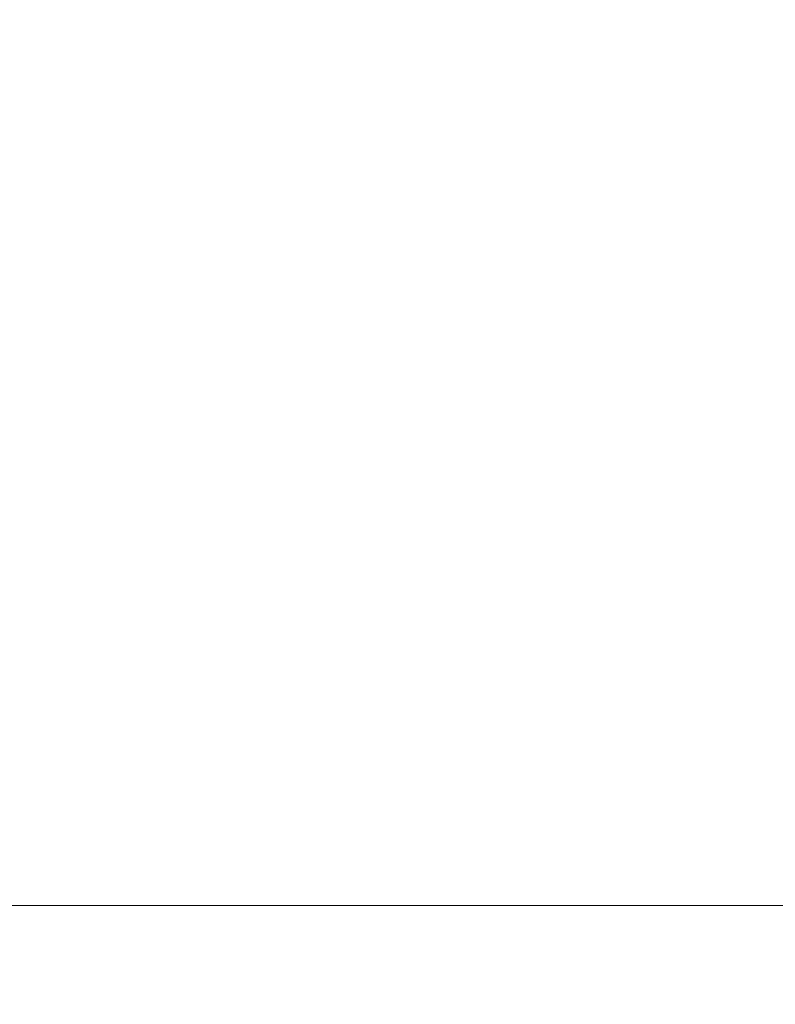
# Model space of a CAD drawing. Extents: x -588 to 1112, y -385 to 365.
# Drawn here: x -151 to -5, y -232 to -42 of the extents above; entities that cross this region are included whole.
import ezdxf

# ---------------------------------------------------------------- set-up
doc = ezdxf.new("R2010")
doc.units = 0
doc.header["$LTSCALE"] = 500
doc.header["$MEASUREMENT"] = 0
doc.layers.add('BESCO_AKRYL', color=7, linetype='Continuous')

msp = doc.modelspace()

# ---------------------------------------------------------------- linework, layer by layer
at = {"layer": 'BESCO_AKRYL', "lineweight": 0}
for points, invisible_edges in [([(-181.97, -2.7, 14.86), (-181.96, -65.96, 14.86), (-135.01, -47.95, 13.17), (-135.01, 8.25, 13.17)], 15), ([(-135.01, -47.95, 13.17), (-64.54, -57.07, 12.15), (-64.56, -19.02, 12.15), (-135.01, 8.25, 13.17)], 15), ([(-64.54, -57.07, 12.15), (17, -29.4, 11.64), (16.96, -12.44, 11.64), (-64.56, -19.02, 12.15)], 15), ([(17, -29.4, 11.64), (-64.54, -57.07, 12.15), (-64.5, -80.19, 12.15), (17.07, -38.28, 11.64)], 15), ([(-64.44, -92.11, 12.15), (17.15, -41.76, 11.64), (17.07, -38.28, 11.64), (-64.5, -80.19, 12.15)], 15), ([(-64.37, -96.55, 12.15), (17.15, -41.76, 11.64), (-64.44, -92.11, 12.15), (-64.37, -96.55, 12.15)], 15), ([(-64.28, -97.24, 12.15), (17.26, -42.55, 11.64), (17.15, -41.76, 11.64), (-64.37, -96.55, 12.15)], 15), ([(-64.28, -97.24, 12.15), (-64.17, -97.92, 12.15), (17.39, -43.31, 11.64), (17.26, -42.55, 11.64)], 15), ([(-64.17, -97.92, 12.15), (-64.04, -98.58, 12.15), (17.54, -44.07, 11.64), (17.39, -43.31, 11.64)], 15), ([(-63.89, -99.22, 12.15), (17.71, -44.81, 11.64), (17.54, -44.07, 11.64), (-64.04, -98.58, 12.15)], 15), ([(-63.71, -99.86, 12.15), (17.92, -45.54, 11.64), (17.71, -44.81, 11.64), (-63.89, -99.22, 12.15)], 15), ([(-63.71, -99.86, 12.15), (-63.51, -100.49, 12.15), (18.15, -46.26, 11.64), (17.92, -45.54, 11.64)], 15), ([(-63.51, -100.49, 12.15), (-63.26, -101.13, 12.15), (18.44, -47, 11.64), (18.15, -46.26, 11.64)], 15), ([(-62.95, -101.8, 12.15), (18.81, -47.79, 11.64), (18.44, -47, 11.64), (-63.26, -101.13, 12.15)], 15), ([(-135.01, -47.95, 13.17), (-181.96, -65.96, 14.86), (-134.99, -94.89, 13.17), (-135.01, -47.95, 13.17)], 15), ([(-134.99, -94.89, 13.17), (-64.5, -80.19, 12.15), (-64.54, -57.07, 12.15), (-135.01, -47.95, 13.17)], 15), ([(-62.56, -102.52, 12.15), (19.28, -48.66, 11.64), (18.81, -47.79, 11.64), (-62.95, -101.8, 12.15)], 15), ([(-62.08, -103.32, 12.15), (19.89, -49.66, 11.64), (19.28, -48.66, 11.64), (-62.56, -102.52, 12.15)], 15), ([(19.89, -49.66, 11.64), (-62.08, -103.32, 12.15), (-61.53, -104.16, 12.15), (20.59, -50.71, 11.64)], 15), ([(-61.53, -104.16, 12.15), (-60.94, -104.99, 12.15), (21.35, -51.76, 11.64), (20.59, -50.71, 11.64)], 15), ([(-60.94, -104.99, 12.15), (-60.33, -105.79, 12.15), (22.13, -52.75, 11.64), (21.35, -51.76, 11.64)], 15), ([(-59.72, -106.51, 12.15), (22.89, -53.63, 11.64), (22.13, -52.75, 11.64), (-60.33, -105.79, 12.15)], 15), ([(-59.12, -107.17, 12.15), (23.62, -54.4, 11.64), (22.89, -53.63, 11.64), (-59.72, -106.51, 12.15)], 15), ([(-58.52, -107.78, 12.15), (24.34, -55.08, 11.64), (23.62, -54.4, 11.64), (-59.12, -107.17, 12.15)], 15), ([(-57.93, -108.32, 12.15), (25.02, -55.68, 11.64), (24.34, -55.08, 11.64), (-58.52, -107.78, 12.15)], 15), ([(-57.93, -108.32, 12.15), (-57.34, -108.83, 12.15), (25.67, -56.2, 11.64), (25.02, -55.68, 11.64)], 15), ([(-57.34, -108.83, 12.15), (-56.74, -109.3, 12.15), (26.31, -56.68, 11.64), (25.67, -56.2, 11.64)], 15), ([(-56.11, -109.76, 12.15), (26.96, -57.12, 11.64), (26.31, -56.68, 11.64), (-56.74, -109.3, 12.15)], 15), ([(-55.42, -110.21, 12.15), (27.64, -57.55, 11.64), (26.96, -57.12, 11.64), (-56.11, -109.76, 12.15)], 15), ([(-55.42, -110.21, 12.15), (-54.67, -110.66, 12.15), (28.38, -58, 11.64), (27.64, -57.55, 11.64)], 15), ([(-54.67, -110.66, 12.15), (-53.81, -111.12, 12.15), (29.22, -58.45, 11.64), (28.38, -58, 11.64)], 15), ([(-52.83, -111.59, 12.15), (30.17, -58.91, 11.64), (29.22, -58.45, 11.64), (-53.81, -111.12, 12.15)], 15), ([(30.17, -58.91, 11.64), (-52.83, -111.59, 12.15), (-51.7, -112.06, 12.15), (31.29, -59.38, 11.64)], 15), ([(31.29, -59.38, 11.64), (-51.7, -112.06, 12.15), (-50.38, -112.54, 12.15), (32.6, -59.86, 11.64)], 15), ([(-50.38, -112.54, 12.15), (-48.94, -112.99, 12.15), (32.6, -59.86, 11.64), (-50.38, -112.54, 12.15)], 15), ([(34.04, -60.32, 11.64), (32.6, -59.86, 11.64), (-48.94, -112.99, 12.15), (34.04, -60.32, 11.64)], 15), ([(-48.94, -112.99, 12.15), (-47.42, -113.39, 12.15), (34.04, -60.32, 11.64), (-48.94, -112.99, 12.15)], 15), ([(35.56, -60.74, 11.64), (34.04, -60.32, 11.64), (-47.42, -113.39, 12.15), (35.56, -60.74, 11.64)], 15), ([(-47.42, -113.39, 12.15), (-45.88, -113.71, 12.15), (35.56, -60.74, 11.64), (-47.42, -113.39, 12.15)], 15), ([(37.09, -61.07, 11.64), (35.56, -60.74, 11.64), (-45.88, -113.71, 12.15), (37.09, -61.07, 11.64)], 15), ([(-45.88, -113.71, 12.15), (-44.38, -113.91, 12.15), (37.09, -61.07, 11.64), (-45.88, -113.71, 12.15)], 15), ([(38.57, -61.29, 11.64), (37.09, -61.07, 11.64), (-44.38, -113.91, 12.15), (38.57, -61.29, 11.64)], 15), ([(-44.38, -113.91, 12.15), (-33.56, -114.03, 12.15), (38.57, -61.29, 11.64), (-44.38, -113.91, 12.15)], 15), ([(46.77, -61.42, 11.64), (38.57, -61.29, 11.64), (-33.56, -114.03, 12.15), (46.77, -61.42, 11.64)], 15), ([(-33.56, -114.03, 12.15), (-4.06, -114.08, 12.15), (46.77, -61.42, 11.64), (-33.56, -114.03, 12.15)], 15), ([(-181.94, -118.77, 14.86), (-134.95, -123.32, 13.17), (-134.99, -94.89, 13.17), (-181.96, -65.96, 14.86)], 15), ([(-64.5, -80.19, 12.15), (-134.99, -94.89, 13.17), (-134.95, -123.32, 13.17), (-64.44, -92.11, 12.15)], 15), ([(-134.9, -137.86, 13.17), (-64.37, -96.55, 12.15), (-64.44, -92.11, 12.15), (-134.95, -123.32, 13.17)], 15), ([(-134.83, -143.14, 13.17), (-64.37, -96.55, 12.15), (-134.9, -137.86, 13.17), (-134.83, -143.14, 13.17)], 15), ([(-134.75, -143.76, 13.17), (-64.28, -97.24, 12.15), (-64.37, -96.55, 12.15), (-134.83, -143.14, 13.17)], 15), ([(-134.75, -143.76, 13.17), (-134.66, -144.36, 13.17), (-64.17, -97.92, 12.15), (-64.28, -97.24, 12.15)], 15), ([(-134.66, -144.36, 13.17), (-134.55, -144.95, 13.17), (-64.04, -98.58, 12.15), (-64.17, -97.92, 12.15)], 15), ([(-134.41, -145.52, 13.17), (-63.89, -99.22, 12.15), (-64.04, -98.58, 12.15), (-134.55, -144.95, 13.17)], 15), ([(-134.26, -146.08, 13.17), (-63.71, -99.86, 12.15), (-63.89, -99.22, 12.15), (-134.41, -145.52, 13.17)], 15), ([(-134.26, -146.08, 13.17), (-134.08, -146.63, 13.17), (-63.51, -100.49, 12.15), (-63.71, -99.86, 12.15)], 15), ([(-134.08, -146.63, 13.17), (-133.86, -147.19, 13.17), (-63.26, -101.13, 12.15), (-63.51, -100.49, 12.15)], 15), ([(-133.6, -147.77, 13.17), (-62.95, -101.8, 12.15), (-63.26, -101.13, 12.15), (-133.86, -147.19, 13.17)], 15), ([(-133.29, -148.37, 13.17), (-62.56, -102.52, 12.15), (-62.95, -101.8, 12.15), (-133.6, -147.77, 13.17)], 15), ([(-133.29, -148.37, 13.17), (-132.91, -149.01, 13.17), (-62.08, -103.32, 12.15), (-62.56, -102.52, 12.15)], 15), ([(-132.91, -149.01, 13.17), (-132.49, -149.66, 13.17), (-61.53, -104.16, 12.15), (-62.08, -103.32, 12.15)], 15), ([(-132.03, -150.32, 13.17), (-60.94, -104.99, 12.15), (-61.53, -104.16, 12.15), (-132.49, -149.66, 13.17)], 15), ([(-131.55, -150.96, 13.17), (-60.33, -105.79, 12.15), (-60.94, -104.99, 12.15), (-132.03, -150.32, 13.17)], 15), ([(-131.55, -150.96, 13.17), (-131.07, -151.56, 13.17), (-59.72, -106.51, 12.15), (-60.33, -105.79, 12.15)], 15), ([(-131.07, -151.56, 13.17), (-130.58, -152.13, 13.17), (-59.12, -107.17, 12.15), (-59.72, -106.51, 12.15)], 15), ([(-130.08, -152.67, 13.17), (-58.52, -107.78, 12.15), (-59.12, -107.17, 12.15), (-130.58, -152.13, 13.17)], 15), ([(-129.56, -153.18, 13.17), (-57.93, -108.32, 12.15), (-58.52, -107.78, 12.15), (-130.08, -152.67, 13.17)], 15), ([(-129.56, -153.18, 13.17), (-129.02, -153.68, 13.17), (-57.34, -108.83, 12.15), (-57.93, -108.32, 12.15)], 15), ([(-129.02, -153.68, 13.17), (-128.45, -154.15, 13.17), (-56.74, -109.3, 12.15), (-57.34, -108.83, 12.15)], 15), ([(-127.82, -154.62, 13.17), (-56.11, -109.76, 12.15), (-56.74, -109.3, 12.15), (-128.45, -154.15, 13.17)], 15), ([(-127.13, -155.08, 13.17), (-55.42, -110.21, 12.15), (-56.11, -109.76, 12.15), (-127.82, -154.62, 13.17)], 15), ([(-127.13, -155.08, 13.17), (-126.36, -155.55, 13.17), (-54.67, -110.66, 12.15), (-55.42, -110.21, 12.15)], 15), ([(-126.36, -155.55, 13.17), (-125.48, -156.02, 13.17), (-53.81, -111.12, 12.15), (-54.67, -110.66, 12.15)], 15), ([(-124.47, -156.49, 13.17), (-52.83, -111.59, 12.15), (-53.81, -111.12, 12.15), (-125.48, -156.02, 13.17)], 15), ([(-123.32, -156.97, 13.17), (-51.7, -112.06, 12.15), (-52.83, -111.59, 12.15), (-124.47, -156.49, 13.17)], 15), ([(-123.32, -156.97, 13.17), (-121.99, -157.44, 13.17), (-50.38, -112.54, 12.15), (-51.7, -112.06, 12.15)], 15), ([(-121.99, -157.44, 13.17), (-120.53, -157.9, 13.17), (-50.38, -112.54, 12.15), (-121.99, -157.44, 13.17)], 15), ([(-48.94, -112.99, 12.15), (-50.38, -112.54, 12.15), (-120.53, -157.9, 13.17), (-48.94, -112.99, 12.15)], 15), ([(-120.53, -157.9, 13.17), (-119, -158.29, 13.17), (-48.94, -112.99, 12.15), (-120.53, -157.9, 13.17)], 15), ([(-47.42, -113.39, 12.15), (-48.94, -112.99, 12.15), (-119, -158.29, 13.17), (-47.42, -113.39, 12.15)], 15), ([(-119, -158.29, 13.17), (-117.45, -158.6, 13.17), (-47.42, -113.39, 12.15), (-119, -158.29, 13.17)], 15), ([(-45.88, -113.71, 12.15), (-47.42, -113.39, 12.15), (-117.45, -158.6, 13.17), (-45.88, -113.71, 12.15)], 15), ([(-45.88, -113.71, 12.15), (-117.45, -158.6, 13.17), (-44.38, -113.91, 12.15), (-45.88, -113.71, 12.15)], 15), ([(-115.92, -158.79, 13.17), (-44.38, -113.91, 12.15), (-117.45, -158.6, 13.17), (-115.92, -158.79, 13.17)], 15), ([(-115.92, -158.79, 13.17), (-102.83, -158.89, 13.17), (-44.38, -113.91, 12.15), (-115.92, -158.79, 13.17)], 15), ([(-33.56, -114.03, 12.15), (-44.38, -113.91, 12.15), (-102.83, -158.89, 13.17), (-33.56, -114.03, 12.15)], 15), ([(-102.83, -158.89, 13.17), (-66.6, -158.94, 13.17), (-33.56, -114.03, 12.15), (-102.83, -158.89, 13.17)], 15), ([(-4.06, -114.08, 12.15), (-33.56, -114.03, 12.15), (-66.6, -158.94, 13.17), (-4.06, -114.08, 12.15)], 15), ([(4.35, -158.95, 13.17), (-4.06, -114.08, 12.15), (-66.6, -158.94, 13.17), (-28.18, -187.76, 14.86)], 15), ([(-134.95, -123.32, 13.17), (-181.94, -118.77, 14.86), (-181.91, -150.72, 14.86), (-134.9, -137.86, 13.17)], 15), ([(-134.9, -137.86, 13.17), (-181.91, -150.72, 14.86), (-181.86, -167, 14.86), (-134.83, -143.14, 13.17)], 15), ([(-181.8, -172.83, 14.86), (-134.83, -143.14, 13.17), (-181.86, -167, 14.86), (-181.8, -172.83, 14.86)], 15), ([(-134.75, -143.76, 13.17), (-134.83, -143.14, 13.17), (-181.8, -172.83, 14.86), (-181.72, -173.42, 14.86)], 15), ([(-134.75, -143.76, 13.17), (-181.72, -173.42, 14.86), (-181.64, -173.99, 14.86), (-134.66, -144.36, 13.17)], 15), ([(-134.66, -144.36, 13.17), (-181.64, -173.99, 14.86), (-181.53, -174.53, 14.86), (-134.55, -144.95, 13.17)], 15), ([(-134.41, -145.52, 13.17), (-134.55, -144.95, 13.17), (-181.53, -174.53, 14.86), (-181.41, -175.06, 14.86)], 15), ([(-134.26, -146.08, 13.17), (-134.41, -145.52, 13.17), (-181.41, -175.06, 14.86), (-181.27, -175.58, 14.86)], 15), ([(-134.26, -146.08, 13.17), (-181.27, -175.58, 14.86), (-181.1, -176.1, 14.86), (-134.08, -146.63, 13.17)], 15), ([(-134.08, -146.63, 13.17), (-181.1, -176.1, 14.86), (-180.9, -176.62, 14.86), (-133.86, -147.19, 13.17)], 15), ([(-133.6, -147.77, 13.17), (-133.86, -147.19, 13.17), (-180.9, -176.62, 14.86), (-180.67, -177.14, 14.86)], 15), ([(-133.29, -148.37, 13.17), (-133.6, -147.77, 13.17), (-180.67, -177.14, 14.86), (-180.39, -177.67, 14.86)], 15), ([(-133.29, -148.37, 13.17), (-180.39, -177.67, 14.86), (-180.08, -178.22, 14.86), (-132.91, -149.01, 13.17)], 15), ([(-132.91, -149.01, 13.17), (-180.08, -178.22, 14.86), (-179.72, -178.78, 14.86), (-132.49, -149.66, 13.17)], 15), ([(-132.03, -150.32, 13.17), (-132.49, -149.66, 13.17), (-179.72, -178.78, 14.86), (-179.34, -179.33, 14.86)], 15), ([(-131.55, -150.96, 13.17), (-132.03, -150.32, 13.17), (-179.34, -179.33, 14.86), (-178.94, -179.88, 14.86)], 15), ([(-131.55, -150.96, 13.17), (-178.94, -179.88, 14.86), (-178.53, -180.41, 14.86), (-131.07, -151.56, 13.17)], 15), ([(-131.07, -151.56, 13.17), (-178.53, -180.41, 14.86), (-178.1, -180.94, 14.86), (-130.58, -152.13, 13.17)], 15), ([(-130.08, -152.67, 13.17), (-130.58, -152.13, 13.17), (-178.1, -180.94, 14.86), (-177.65, -181.44, 14.86)], 15), ([(-129.56, -153.18, 13.17), (-130.08, -152.67, 13.17), (-177.65, -181.44, 14.86), (-177.17, -181.94, 14.86)], 15), ([(-129.56, -153.18, 13.17), (-177.17, -181.94, 14.86), (-176.66, -182.43, 14.86), (-129.02, -153.68, 13.17)], 15), ([(-129.02, -153.68, 13.17), (-176.66, -182.43, 14.86), (-176.09, -182.92, 14.86), (-128.45, -154.15, 13.17)], 15), ([(-127.82, -154.62, 13.17), (-128.45, -154.15, 13.17), (-176.09, -182.92, 14.86), (-175.47, -183.4, 14.86)], 15), ([(-127.13, -155.08, 13.17), (-127.82, -154.62, 13.17), (-175.47, -183.4, 14.86), (-174.76, -183.87, 14.86)], 15), ([(-127.13, -155.08, 13.17), (-174.76, -183.87, 14.86), (-173.97, -184.35, 14.86), (-126.36, -155.55, 13.17)], 15), ([(-126.36, -155.55, 13.17), (-173.97, -184.35, 14.86), (-173.07, -184.83, 14.86), (-125.48, -156.02, 13.17)], 15), ([(-124.47, -156.49, 13.17), (-125.48, -156.02, 13.17), (-173.07, -184.83, 14.86), (-172.04, -185.32, 14.86)], 15), ([(-123.32, -156.97, 13.17), (-124.47, -156.49, 13.17), (-172.04, -185.32, 14.86), (-170.85, -185.8, 14.86)], 15), ([(-123.32, -156.97, 13.17), (-170.85, -185.8, 14.86), (-169.5, -186.28, 14.86), (-121.99, -157.44, 13.17)], 15), ([(-169.5, -186.28, 14.86), (-168.02, -186.74, 14.86), (-121.99, -157.44, 13.17), (-169.5, -186.28, 14.86)], 15), ([(-120.53, -157.9, 13.17), (-121.99, -157.44, 13.17), (-168.02, -186.74, 14.86), (-120.53, -157.9, 13.17)], 15), ([(-120.53, -157.9, 13.17), (-168.02, -186.74, 14.86), (-119, -158.29, 13.17), (-120.53, -157.9, 13.17)], 15), ([(-166.47, -187.13, 14.86), (-119, -158.29, 13.17), (-168.02, -186.74, 14.86), (-166.47, -187.13, 14.86)], 15), ([(-119, -158.29, 13.17), (-166.47, -187.13, 14.86), (-117.45, -158.6, 13.17), (-119, -158.29, 13.17)], 15), ([(-164.89, -187.44, 14.86), (-117.45, -158.6, 13.17), (-166.47, -187.13, 14.86), (-164.89, -187.44, 14.86)], 15), ([(-164.89, -187.44, 14.86), (-163.32, -187.63, 14.86), (-117.45, -158.6, 13.17), (-164.89, -187.44, 14.86)], 15), ([(-115.92, -158.79, 13.17), (-117.45, -158.6, 13.17), (-163.32, -187.63, 14.86), (-115.92, -158.79, 13.17)], 15), ([(-163.32, -187.63, 14.86), (-148.71, -187.72, 14.86), (-115.92, -158.79, 13.17), (-163.32, -187.63, 14.86)], 15), ([(-102.83, -158.89, 13.17), (-115.92, -158.79, 13.17), (-148.71, -187.72, 14.86), (-102.83, -158.89, 13.17)], 15), ([(-148.71, -187.72, 14.86), (-108.02, -187.76, 14.86), (-102.83, -158.89, 13.17), (-148.71, -187.72, 14.86)], 15), ([(-66.6, -158.94, 13.17), (-102.83, -158.89, 13.17), (-108.02, -187.76, 14.86), (-66.6, -158.94, 13.17)], 15), ([(-28.18, -187.76, 14.86), (-66.6, -158.94, 13.17), (-108.02, -187.76, 14.86), (-48.11, -204.46, 17.5)], 15), ([(-28.18, -187.76, 14.86), (103.86, -187.76, 14.86), (4.35, -158.95, 13.17), (-28.18, -187.76, 14.86)], 15), ([(-148.71, -187.72, 14.86), (-163.32, -187.63, 14.86), (-176.85, -204.43, 17.5), (-148.71, -187.72, 14.86)], 15), ([(-176.85, -204.43, 17.5), (-133.41, -204.46, 17.5), (-148.71, -187.72, 14.86), (-176.85, -204.43, 17.5)], 15), ([(-108.02, -187.76, 14.86), (-148.71, -187.72, 14.86), (-133.41, -204.46, 17.5), (-108.02, -187.76, 14.86)], 15), ([(-133.41, -204.46, 17.5), (-48.11, -204.46, 17.5), (-108.02, -187.76, 14.86), (-133.41, -204.46, 17.5)], 15), ([(-48.11, -204.46, 17.5), (92.99, -204.46, 17.5), (-28.18, -187.76, 14.86), (-48.11, -204.46, 17.5)], 15), ([(103.86, -187.76, 14.86), (-28.18, -187.76, 14.86), (92.99, -204.46, 17.5), (103.86, -187.76, 14.86)], 15), ([(-192.89, -212.93, 21.34), (-147.87, -212.96, 21.34), (-176.85, -204.43, 17.5), (-192.89, -212.93, 21.34)], 14), ([(-133.41, -204.46, 17.5), (-176.85, -204.43, 17.5), (-147.87, -212.96, 21.34), (-133.41, -204.46, 17.5)], 15), ([(-147.87, -212.96, 21.34), (-59.46, -212.96, 21.34), (-133.41, -204.46, 17.5), (-147.87, -212.96, 21.34)], 14), ([(-48.11, -204.46, 17.5), (-133.41, -204.46, 17.5), (-59.46, -212.96, 21.34), (-48.11, -204.46, 17.5)], 15), ([(-59.46, -212.96, 21.34), (86.81, -212.96, 21.34), (-48.11, -204.46, 17.5), (-59.46, -212.96, 21.34)], 14), ([(92.99, -204.46, 17.5), (-48.11, -204.46, 17.5), (86.81, -212.96, 21.34), (92.99, -204.46, 17.5)], 15), ([(-147.87, -212.96, 21.34), (-192.89, -212.93, 21.34), (-156.49, -217.18, 26.64), (-147.87, -212.96, 21.34)], 15), ([(-156.49, -217.18, 26.64), (-66.22, -217.18, 26.64), (-147.87, -212.96, 21.34), (-156.49, -217.18, 26.64)], 15), ([(-59.46, -212.96, 21.34), (-147.87, -212.96, 21.34), (-66.22, -217.18, 26.64), (-59.46, -212.96, 21.34)], 15), ([(-66.22, -217.18, 26.64), (83.13, -217.18, 26.64), (-59.46, -212.96, 21.34), (-66.22, -217.18, 26.64)], 15), ([(86.81, -212.96, 21.34), (-59.46, -212.96, 21.34), (83.13, -217.18, 26.64), (86.81, -212.96, 21.34)], 15), ([(-72.4, -221.01, 33.69), (-156.49, -217.18, 26.64), (-164.37, -221.01, 33.69), (-80.1, -225.6, 47.18)], 15), ([(-66.22, -217.18, 26.64), (-156.49, -217.18, 26.64), (-72.4, -221.01, 33.69), (-66.22, -217.18, 26.64)], 15), ([(79.76, -221.01, 33.69), (-66.22, -217.18, 26.64), (-72.4, -221.01, 33.69), (75.56, -225.6, 47.18)], 15), ([(83.13, -217.18, 26.64), (-66.22, -217.18, 26.64), (79.76, -221.01, 33.69), (83.13, -217.18, 26.64)], 15), ([(-174.2, -225.6, 47.18), (-91.42, -232.06, 71.85), (-80.1, -225.6, 47.18), (-164.37, -221.01, 33.69)], 15), ([(75.56, -225.6, 47.18), (-72.4, -221.01, 33.69), (-80.1, -225.6, 47.18), (69.39, -232.06, 71.85)], 15), ([(-188.63, -232.06, 71.85), (-108.46, -241.53, 112.4), (-91.42, -232.06, 71.85), (-174.2, -225.6, 47.18)], 15), ([(-91.42, -232.06, 71.85), (60.11, -241.53, 112.4), (69.39, -232.06, 71.85), (-80.1, -225.6, 47.18)], 15), ([(-108.46, -241.53, 112.4), (-188.63, -232.06, 71.85), (-210.36, -241.53, 112.4), (-133.31, -255.13, 173.57)], 15), ([(-108.46, -241.53, 112.4), (46.56, -255.13, 173.57), (60.11, -241.53, 112.4), (-91.42, -232.06, 71.85)], 15)]:
    msp.add_3dface(points, dxfattribs=dict(at, invisible_edges=invisible_edges))

doc.saveas('drawing.dxf')
